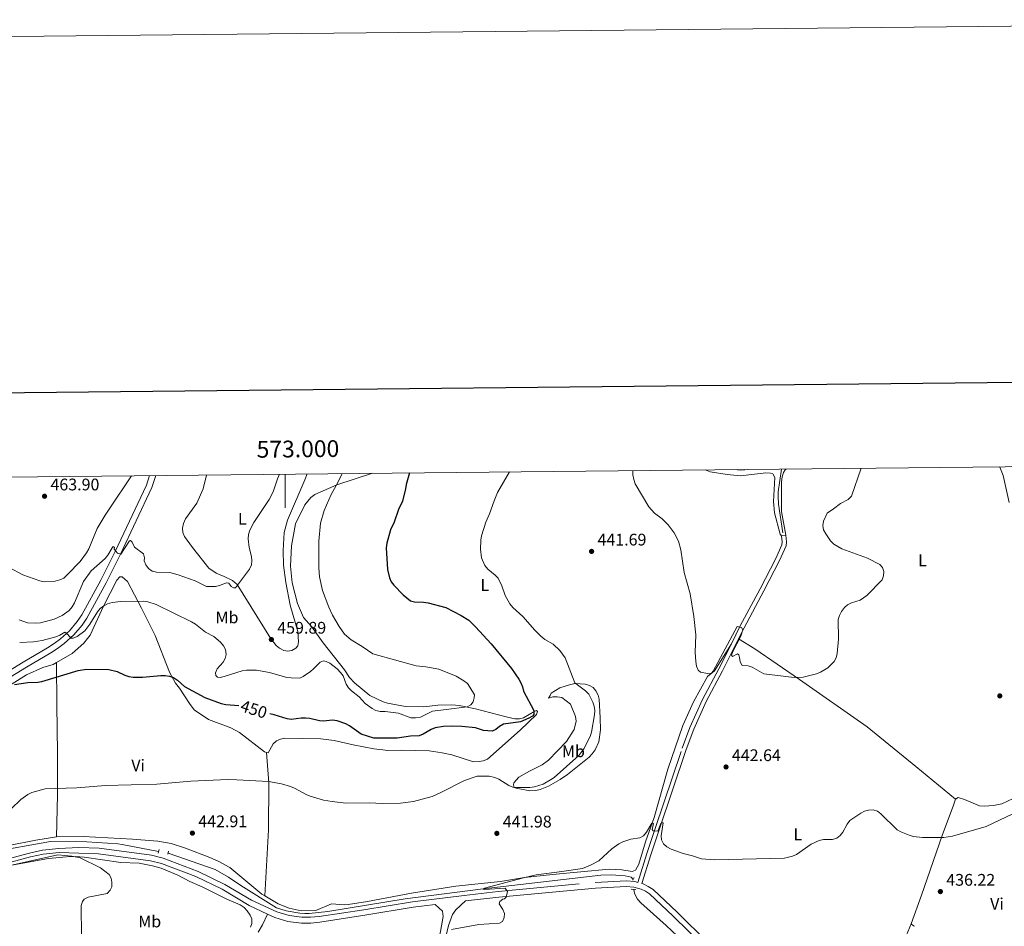
# Model space of a CAD drawing. Units: metres. Extents: x 569342 to 573828, y 710085 to 713101.
# Drawn here: x 572842 to 573428, y 712561 to 713101 of the extents above; entities that cross this region are included whole.
import ezdxf
from ezdxf.enums import TextEntityAlignment as Align

# ---------------------------------------------------------------- set-up
doc = ezdxf.new("R2010")
doc.units = ezdxf.units.M
doc.header["$MEASUREMENT"] = 0
doc.linetypes.add('DGN Style 2', pattern=[48.46892, 29.081352, -19.387568])
doc.linetypes.add('DGN Style 3', pattern=[67.856488, 48.46892, -19.387568])
for name, color, linetype, lineweight in [('Carátula', 7, 'Continuous', 0), ('Elementos auxiliares', 7, 'Continuous', 0), ('Entidades rústicas y varios', 7, 'Continuous', 0), ('Hidrografía', 7, 'Continuous', 0), ('Relieve y altimetría', 7, 'Continuous', 0), ('Textos de rotulación', 7, 'Continuous', 0), ('Viales y ferrocarril', 7, 'Continuous', 0)]:
    doc.layers.add(name, color=color, linetype=linetype, lineweight=lineweight)
doc.styles.add('Style-arial', font='arial.shx', dxfattribs={"bigfont": 'arialbig.shx'})
doc.styles.add('Style-Arial Narrow', font='txt')
doc.styles.add('Style-ariali', font='ariali.shx', dxfattribs={"bigfont": 'arialibig.shx'})
doc.styles.add('Style-FANCY', font='FANCY.shx')

# ---------------------------------------------------------------- blocks, each defined once
blk = doc.blocks.new('5PATER_1')
at = {"layer": 'Relieve y altimetría', "linetype": 'Continuous', "lineweight": 0}
h = blk.add_hatch(color=250, dxfattribs=at)
edge = h.paths.add_edge_path()
edge.add_ellipse((0, 0), major_axis=(-1.095731442945028, -1.110710700472634), ratio=0.9994222409660315, start_angle=0, end_angle=360)

msp = doc.modelspace()

# ---------------------------------------------------------------- linework, layer by layer
at = {"layer": 'Carátula', "color": 7, "linetype": 'Continuous', "lineweight": 0}
msp.add_line((573000, 712830.04), (573000, 712810.04), dxfattribs=at)
at = {"layer": 'Carátula', "color": 7, "linetype": 'Continuous', "lineweight": 30, "flags": 128}
msp.add_lwpolyline([(570150.0020000001, 712850.5900000001), (570177.0349999999, 710435.7479999999), (573731.8019999999, 710475.5430000001), (573704.801, 712887.3829999999), (570150.0020000001, 712850.5900000001)], dxfattribs=at)
at = {"layer": 'Carátula', "color": 7, "linetype": 'Continuous', "lineweight": 0}
msp.add_3dface([(569373.1259999999, 710084.912), (573827.8829999999, 710131.017), (573797.146, 713100.868), (569342.389, 713054.763)], dxfattribs=at)
at = {"layer": 'Elementos auxiliares', "color": 250, "linetype": 'Continuous', "lineweight": 0}
msp.add_3dface([(570243.29, 710487.99), (570219.97, 712801.25), (573640.1599999999, 712836.6699999999), (573664.6399999999, 710523.3999999999)], dxfattribs=at)
at = {"layer": 'Entidades rústicas y varios', "color": 92, "linetype": 'Continuous', "lineweight": 0, "elevation": 440.259, "flags": 128}
msp.add_lwpolyline([(573298.206, 712793.713), (573295.682, 712793.426)], dxfattribs=at)
at = {"layer": 'Entidades rústicas y varios', "color": 92, "linetype": 'Continuous', "lineweight": 0, "extrusion": (-0.02028049044798805, -0.06515754336214209, 0.9976688810673607), "elevation": -57621.74758208053, "flags": 128}
msp.add_lwpolyline([(335700.3748287598, 848814.7751759198), (335702.0476896532, 848813.9985141973), (335702.7082959414, 848813.8812822392)], dxfattribs=at)
at = {"layer": 'Entidades rústicas y varios', "color": 92, "linetype": 'Continuous', "lineweight": 0}
for points in [[(573013.206, 712830.1769999999, 459.322), (573011.7010000001, 712826.771, 459.312), (573001.3940000001, 712802.6570000001, 459.953), (572999.5660000001, 712795.3929999999, 460.06), (572998.895, 712784.548, 460.22), (572999.105, 712775.9299999999, 460.22), (573000.493, 712765.6030000001, 460.274), (573003.162, 712752.098, 459.739), (573007.6229999999, 712736.365, 459.365), (573008.1070000001, 712730.227, 459.365), (573007.6329999999, 712727.7420000001, 459.365), (573006.463, 712726.3770000001, 459.365), (573004.0889999999, 712725.0490000001, 459.365), (573001.6270000001, 712724.588, 459.365), (572999.2110000001, 712724.997, 459.419), (572996.7720000001, 712726.341, 459.472), (572994.7250000001, 712728.0290000001, 459.579), (572991.2790000001, 712732.29, 459.953), (572971.5800000001, 712764.3630000001, 460.969), (572968.717, 712766.632, 461.022), (572963.7749999999, 712769.186, 461.183), (572959.05, 712771.0760000001, 461.503), (572954.632, 712774.0430000001, 461.664), (572944.973, 712786.3740000001, 463.909), (572940.067, 712792.939, 464.016), (572939.0730000001, 712795.321, 464.016), (572939.01, 712797.926, 464.016), (572939.611, 712800.682, 464.016), (572940.7479999999, 712803.3829999999, 464.016), (572947.473, 712812.7050000001, 463.856), (572951.341, 712821.288, 463.802), (572953.2949999999, 712829.557, 463.63)], [(572989.0519999999, 712664.304, 447.39), (572990.0020000001, 712664.078, 447.39), (572992.878, 712669.4950000001, 447.764), (572994.906, 712671.283, 447.978), (572997.2220000001, 712672.2749999999, 448.085), (572999.882, 712672.808, 448.406), (573021.415, 712672.4639999999, 449.421), (573029.26, 712671.452, 449.368), (573040.487, 712668.852, 449.208), (573052.9110000001, 712666.4809999999, 449.208), (573058.209, 712665.7409999999, 449.047), (573061.023, 712665.476, 448.994), (573069.6429999999, 712665.619, 448.62), (573085.8940000001, 712665.28, 448.138), (573093.6089999999, 712664.132, 448.032), (573099.253, 712662.932, 447.978), (573112.324, 712658.706, 447.711), (573115.598, 712658.7860000001, 447.711), (573118.06, 712659.247, 447.711), (573120.5090000001, 712660.2420000001, 447.711), (573139.9380000001, 712677.628, 449.689), (573149.673, 712686.8219999999, 450.811), (573150.362, 712688.7110000001, 450.972), (573149.6780000001, 712689.3630000001, 451.079), (573148.686, 712688.9369999999, 451.186), (573142.1000000001, 712684.8999999999, 451.613), (573139.6410000001, 712684.3049999999, 451.881), (573136.834, 712684.3030000001, 451.934), (573131.791, 712685.517, 451.934), (573113.494, 712690.2180000001, 454.928), (573103.7520000001, 712692.253, 456.959), (573099.3970000001, 712692.682, 457.387), (573090.913, 712692.4750000001, 457.28), (573082.5830000001, 712691.4029999999, 457.28), (573071.815, 712691.675, 458.029), (573060.94, 712693.548, 458.135), (573058.379, 712694.422, 458.135), (573050.5349999999, 712698.1070000001, 458.082), (573041.3219999999, 712705.837, 457.815), (573038.4380000001, 712708.9750000001, 457.761), (573035.3200000001, 712713.5120000001, 457.547), (573022.76, 712729.649, 457.601), (573015.774, 712739.3049999999, 458.189), (573011.0959999999, 712744.7390000001, 458.67), (573007.486, 712752.939, 458.563), (573004.1769999999, 712765.2919999999, 458.67), (573003.2660000001, 712775.229, 458.777), (573003.9070000001, 712787.344, 458.51), (573006.2609999999, 712800.436, 458.029), (573011.7320000001, 712811.7990000001, 457.654), (573015.304, 712816.0970000001, 457.547), (573017.6669999999, 712817.8929999999, 457.387), (573030.892, 712823.764, 455.462), (573052.1200000001, 712830.5800000001, 452.984)], [(573295.682, 712793.426, 440.259), (573294.923, 712794.4099999999, 440.259), (573291.406, 712807.0249999999, 440.259), (573290.841, 712813.7620000001, 439.938), (573291.7620000001, 712828.0889999999, 439.885), (573290.507, 712830.1980000001, 439.885), (573289.0889999999, 712830.7650000001, 439.885), (573286.3459999999, 712830.899, 439.938), (573271.2150000001, 712829.1259999999, 439.938), (573263.378, 712829.804, 439.992), (573253.2450000001, 712831.4280000001, 440.259), (573250.1710000001, 712832.631, 440.356)], [(573298.6780000001, 712833.1340000001, 439.841), (573297.872, 712832.716, 439.837), (573296.7749999999, 712831.085, 439.837), (573295.9720000001, 712828.392, 439.73), (573295.574, 712825.5079999999, 439.677), (573295.7350000001, 712807.9310000001, 439.623), (573298.206, 712793.713, 440.259)], [(572810.594, 712828.0789999999, 461.395), (572815.392, 712818.5700000001, 462.45), (572818.5430000001, 712811.034, 462.503), (572820.354, 712801.5360000001, 462.771), (572822.807, 712793.1540000001, 461.915), (572824.4140000001, 712789.351, 461.915), (572827.0730000001, 712784.976, 461.968), (572833.6710000001, 712776.517, 462.129), (572835.673, 712774.44, 462.182), (572843.953, 712770.071, 462.824), (572854.0689999999, 712766.575, 463.413), (572856.5249999999, 712766.0220000001, 463.573), (572863.094, 712766.3289999999, 464.215), (572865.9310000001, 712767.1000000001, 464.269), (572868.3759999999, 712768.1529999999, 464.269), (572870.5220000001, 712770.22, 464.215), (572877.95, 712778.088, 463.894), (572881.838, 712783.1300000001, 463.841), (572883.247, 712785.6370000001, 463.787), (572888.1680000001, 712797.656, 464.108), (572892.8530000001, 712805.658, 464.803), (572895.2409999999, 712809.125, 464.857), (572908.639, 712829.094, 466.527)], [(572863.979, 712717.871, 452.916), (572873.2509999999, 712723.2609999999, 453.698), (572880.1880000001, 712729.3800000001, 454.34), (572882.4610000001, 712732.1089999999, 454.34), (572883.8800000001, 712734.216, 454.34), (572891.8130000001, 712751.521, 456.371), (572899.926, 712766.96, 458.724), (572901.6840000001, 712768.8740000001, 458.724), (572902.953, 712768.905, 458.724), (572906.163, 712766.1089999999, 458.724), (572914.5719999999, 712750.2050000001, 455.676), (572922.6540000001, 712734.0249999999, 453.966), (572931.2790000001, 712712.0430000001, 451.56), (572934.713, 712705.5090000001, 450.972), (572937.1270000001, 712702.493, 450.811), (572943.0970000001, 712693.4140000001, 450.33), (572945.8600000001, 712689.7390000001, 450.063), (572954.4909999999, 712683.933, 448.94), (572967.6499999999, 712678.8400000001, 448.406), (572972.7949999999, 712676.158, 448.352), (572987.716, 712664.6229999999, 447.39), (572989.0519999999, 712664.304, 447.39)], [(573399.311, 712636.396, 444.251), (573375.587, 712655.8289999999, 445.908), (573346.598, 712679.587, 444.465), (573306.338, 712707.8160000001, 442.326), (573279.7579999999, 712726.0179999999, 441.525), (573270.128, 712731.9550000001, 441.17)], [(572987.9539999999, 712578.7820000001, 443.507), (572995.892, 712574.0860000001, 443.376), (573002.439, 712571.5050000001, 443.216), (573009.699, 712569.811, 443.162), (573018.317, 712570.021, 443.162), (573027.642, 712574.125, 442.895), (573035.145, 712573.439, 442.895), (573037.6769999999, 712573.7679999999, 442.895), (573049.199, 712575.52, 442.895), (573075.3470000001, 712580.503, 442.36), (573101.7849999999, 712584.557, 441.933), (573128.385, 712587.4780000001, 441.933), (573142.5660000001, 712589.8289999999, 441.879), (573159.368, 712591.5760000001, 440.917), (573193.1140000001, 712594.7390000001, 440.757), (573200.479, 712594.25, 440.65), (573206.716, 712593.3999999999, 440.489), (573208.7039999999, 712594.1170000001, 440.436), (573210.6200000001, 712597.773, 440.436), (573214.6429999999, 712610.973, 440.81), (573219.8360000001, 712625.538, 441.131), (573228.023, 712654.3470000001, 442.253), (573236.9510000001, 712680.233, 442.735), (573243.2239999999, 712694.3559999999, 442.36), (573251.612, 712709.467, 441.665), (573255.6710000001, 712712.9750000001, 441.398), (573265.825, 712729.037, 441.307)], [(572863.9720000001, 712613.916, 446.263), (572851.5260000001, 712612.006, 446.263), (572835.6240000001, 712608.811, 446.049), (572819.4040000001, 712606.095, 445.942), (572813.5900000001, 712606.297, 445.942), (572811.288, 712607.4469999999, 445.995), (572810.2050000001, 712609.024, 446.049), (572809.362, 712611.73, 446.156), (572808.7069999999, 712631.425, 446.744), (572809.7390000001, 712657.284, 448.296), (572809.5449999999, 712678.703, 449.419), (572810.0419999999, 712681.429, 449.526), (572810.9269999999, 712683.807, 449.687), (572812.28, 712686.169, 449.794), (572819.1329999999, 712692.756, 450.757), (572830.584, 712700.723, 450.543), (572846.112, 712710.4880000001, 451.613), (572855.767, 712714.9040000001, 452.201), (572861.8489999999, 712716.6329999999, 452.736), (572863.979, 712717.871, 452.916)], [(572863.9720000001, 712613.916, 446.263), (572864.433, 712638.8600000001, 445.354), (572864.4180000001, 712664.1270000001, 446.691), (572864.128, 712692.462, 449.684), (572863.979, 712717.871, 452.916)], [(573156.841, 712696.703, 450.77), (573159.4310000001, 712697.368, 451.037), (573162.037, 712697.432, 451.091), (573164.787, 712697.031, 451.091), (573169.967, 712692.946, 451.037), (573172.9539999999, 712685.5989999999, 450.984), (573173.284, 712683, 450.984), (573172.273, 712677.895, 451.198), (573167.635, 712670.6969999999, 451.198), (573156.81, 712659.604, 450.93), (573153.132, 712656.9070000001, 450.716), (573145.673, 712653.0490000001, 449.54), (573139.274, 712649.551, 447.883), (573136.284, 712646.0689999999, 446.707), (573135.9750000001, 712645.058, 446.226), (573136.483, 712643.3999999999, 445.37), (573137.632, 712642.8929999999, 445.21), (573145.6910000001, 712641.352, 444.568), (573149.362, 712641.575, 444.408), (573151.8870000001, 712642.1710000001, 444.355), (573156.854, 712644.0970000001, 444.408), (573163.909, 712648.0789999999, 444.515), (573168.2450000001, 712651.193, 444.568), (573181.0959999999, 712661.466, 444.034), (573182.987, 712663.3840000001, 443.98), (573184.7339999999, 712665.7660000001, 443.98), (573186.8899999999, 712670.565, 443.98), (573187.7860000001, 712677.672, 443.98), (573187.7420000001, 712684.9569999999, 443.98), (573187.071, 712696.037, 444.194), (573186.409, 712698.494, 444.194), (573185.146, 712700.9369999999, 444.248), (573183.4920000001, 712702.9680000001, 444.248), (573181.324, 712704.185, 444.301), (573178.8319999999, 712704.9269999999, 444.355), (573172.8049999999, 712705.381, 445.157), (573170.078, 712704.8470000001, 445.477), (573163.578, 712702.75, 448.685), (573158.442, 712699.55, 449.968), (573157.807, 712698.1969999999, 450.075), (573156.841, 712696.703, 450.77)], [(572989.0519999999, 712664.304, 447.39), (572990.297, 712646.087, 445.679), (572990.112, 712618.074, 443.22), (572987.9539999999, 712578.7820000001, 443.507)], [(573482.3999999999, 712659.7609999999, 442.084), (573481.4750000001, 712659.5249999999, 442.084), (573470.9680000001, 712658.567, 442.191), (573456.04, 712653.756, 442.184), (573451.608, 712651.8430000001, 442.13), (573448.575, 712650.098, 442.13), (573444.31, 712646.852, 442.13), (573437.7209999999, 712640.2069999999, 442.558), (573433.523, 712636.896, 442.665), (573426.783, 712633.7239999999, 442.665), (573421.9950000001, 712632.6710000001, 442.665), (573416.257, 712632.264, 442.772), (573413.51, 712632.531, 442.985), (573404.73, 712636.1939999999, 443.948), (573400.8230000001, 712637.436, 444.375), (573399.311, 712636.396, 444.215)], [(573399.311, 712636.396, 444.215), (573397.9909999999, 712632.9550000001, 443.948), (573391.415, 712614.8130000001, 441.168), (573378.98, 712579.283, 437.212), (573372.845, 712562.2220000001, 436.356)], [(572863.9720000001, 712613.916, 446.263), (572879.743, 712614.1000000001, 445.461), (572909.125, 712612.544, 444.713), (572924.2579999999, 712611.51, 444.445), (572932.25, 712609.967, 444.125), (572940.6740000001, 712607.1640000001, 444.071), (572955.2450000001, 712601.7039999999, 444.125), (572960.1769999999, 712599.5519999999, 444.071), (572967.158, 712595.6440000001, 443.911), (572986.125, 712579.8640000001, 443.537), (572987.9539999999, 712578.7820000001, 443.507)], [(572831.0249999999, 712595.7960000001, 446.135), (572864.8019999999, 712603.1710000001, 446.509), (572873.0390000001, 712602.5689999999, 446.884), (572878.0120000001, 712601.487, 446.937), (572890.19, 712595.5009999999, 449.075), (572895.368, 712591.483, 450.626), (572896.5560000001, 712589.3729999999, 450.947), (572896.95, 712586.909, 451), (572896.8800000001, 712584.301, 451.054), (572895.9280000001, 712582.2050000001, 451.107), (572894.037, 712580.288, 451.107), (572882.729, 712578.006, 450.947), (572880.3500000001, 712576.879, 450.84), (572879.4469999999, 712575.52, 450.786), (572878.5050000001, 712573.024, 450.786), (572878.7479999999, 712554.848, 451.588)], [(572984.104, 712557.217, 444.424), (572986.537, 712561.622, 443.997), (572989.574, 712567.943, 444.364)]]:
    msp.add_polyline3d(points, dxfattribs=at)
at = {"layer": 'Hidrografía', "color": 142, "linetype": 'DGN Style 3', "lineweight": 25, "extrusion": (0.03055106615728797, 0.005248146547680502, 0.9995194291830787), "elevation": 21693.43218445513, "flags": 128}
msp.add_lwpolyline([(605486.2311885972, -685335.3303495524), (605485.6795199858, -685337.1368851163), (605485.5446885382, -685339.5886119525)], dxfattribs=at)
at = {"layer": 'Hidrografía', "color": 5, "linetype": 'Continuous', "lineweight": 0, "ltscale": 0.5}
for points in [[(573296.5079999999, 712795.092, 439.495), (573293.885, 712812.2069999999, 439.281), (573293.642, 712816.6799999999, 439.281), (573293.6410000001, 712819.487, 439.281), (573295.7150000001, 712833.1030000001, 438.33)], [(572811.381, 712603.4950000001, 445), (572824.54, 712604.7779999999, 445), (572860.2919999999, 712611.165, 444.947), (572881.953, 712611.0249999999, 444.947), (572900.433, 712609.7380000001, 444.947), (572903.047, 712609.467, 444.947), (572924.7180000001, 712605.24, 444.412)], [(572930.351, 712604.1950000001, 444.412), (572958.463, 712594.453, 444.412), (572966.2590000001, 712589.9639999999, 444.412), (572973.598, 712585.0630000001, 444.412), (572994.979, 712571.7479999999, 442.969), (573000.639, 712569.881, 442.916), (573008.895, 712568.4780000001, 442.862), (573011.7749999999, 712568.281, 442.862), (573014.3130000001, 712568.3430000001, 442.862), (573025.4480000001, 712569.483, 442.167), (573071.4539999999, 712577.0220000001, 441.205), (573118.038, 712582.9890000001, 440), (573188.027, 712591.1130000001, 439.733), (573194.2379999999, 712591.3319999999, 439.733), (573202.6059999999, 712590.8, 439.733), (573206.0360000001, 712589.9480000001, 438.931), (573207.2720000001, 712588.6240000001, 438.931)], [(573207.632, 712582.7720000001, 437.969), (573208.0279999999, 712580.2409999999, 437.969), (573209.913, 712576.9450000001, 437.969), (573211.906, 712574.7209999999, 437.969), (573227.01, 712561.119, 437.701), (573253.9550000001, 712535.8360000001, 435), (573260.612, 712531.453, 434.893), (573264.1240000001, 712530.0009999999, 434.893), (573269.6370000001, 712528.665, 434.893), (573284.273, 712526.081, 434.893), (573360.453, 712513.3, 434.893), (573384.7579999999, 712508.8800000001, 434.626), (573400.1270000001, 712506.3800000001, 434.091), (573403.9569999999, 712505.538, 434.038), (573422.092, 712499.229, 433.557)]]:
    msp.add_polyline3d(points, dxfattribs=at)
at = {"layer": 'Relieve y altimetría', "color": 30, "linetype": 'Continuous', "lineweight": 0, "flags": 128}
for points, elevation in [([(573133.6880000001, 712831.425), (573126.5660000001, 712819.0619999999), (573124.469, 712814.1030000001), (573121.804, 712806.385), (573119.6000000001, 712801.4610000001), (573117.077, 712793.389), (573116.6059999999, 712790.852), (573116.311, 712785.4720000001), (573116.916, 712780.1400000001), (573119.0090000001, 712775.5700000001), (573120.811, 712773.5360000001), (573125.2039999999, 712769.8829999999), (573126.956, 712768.031), (573129.1939999999, 712763.558), (573131.0900000001, 712757.8049999999), (573133.8090000001, 712752.777), (573135.594, 712750.723), (573141.547, 712745.2110000001), (573148.7450000001, 712737.1100000001), (573152.3840000001, 712733.467), (573154.699, 712731.5689999999), (573159.638, 712728.709), (573163.6359999999, 712725.0150000001), (573166.9240000001, 712720.5519999999), (573172.6300000001, 712705.781), (573179.0079999999, 712700.962), (573180.881, 712698.909), (573183.301, 712694.254), (573184.1370000001, 712691.8019999999), (573184.4480000001, 712689.3200000001), (573184.3600000001, 712686.6359999999), (573182.575, 712676.4439999999), (573181.6640000001, 712673.7690000001), (573177.98, 712666.4890000001), (573174.9040000001, 712662.51), (573160.237, 712649.4180000001), (573158.148, 712647.8640000001), (573153.638, 712645.446), (573148.493, 712643.78), (573145.818, 712643.425), (573138.0830000001, 712643.294), (573135.594, 712643.5279999999), (573133.2779999999, 712644.524), (573127.287, 712648.334), (573124.925, 712649.413), (573121.4820000001, 712650.2139999999), (573114.3430000001, 712650.1240000001), (573106.8629999999, 712647.5120000001), (573092.2930000001, 712640.1140000001), (573087.5519999999, 712638.0860000001), (573076.605, 712634.9920000001), (573068.801, 712634.1470000001), (573057.9909999999, 712633.943), (573050.0789999999, 712634.345), (573036.156, 712634.111), (573028.087, 712634.976), (573022.9029999999, 712635.922), (573015.0020000001, 712638.1880000001), (573012.6000000001, 712639.1599999999), (573005.5800000001, 712643.01), (573003.283, 712644), (572997.9140000001, 712645.598), (572990.155, 712646.9920000001), (572971.24, 712648.03), (572965.8899999999, 712648.1030000001), (572943.959, 712647.1939999999), (572923.6159999999, 712645.327), (572893.1640000001, 712644.577), (572876.038, 712643.2069999999), (572857.213, 712642.56), (572849.318, 712640.3759999999), (572846.926, 712639.284), (572842.767, 712636.328), (572836.943, 712630.6939999999)], 445), ([(572996.7390000001, 712830.007), (572995.4639999999, 712827.3729999999), (572993.0190000001, 712819.494), (572990.487, 712814.9990000001), (572981.443, 712801.3389999999), (572979.078, 712796.649), (572978.3289999999, 712794.1270000001), (572978.0819999999, 712791.537), (572978.571, 712786.4739999999), (572979.967, 712780.9909999999), (572980.2749999999, 712778.5090000001), (572979.949, 712776.02), (572978.8899999999, 712773.3829999999), (572970.466, 712762.264), (572969.3899999999, 712762.3019999999), (572967.977, 712763.2050000001), (572966.4439999999, 712765.1799999999), (572965.175, 712765.362), (572961.02, 712763.6840000001), (572958.5889999999, 712763.095), (572953.2690000001, 712763.131), (572946.4040000001, 712766.46), (572936.45, 712770.138), (572931.4820000001, 712771.4979999999), (572923.398, 712771.665), (572920.98, 712772.273), (572918.7339999999, 712773.844), (572917.1229999999, 712776.0519999999), (572916.149, 712778.354), (572916.375, 712780.253), (572915.807, 712782.5970000001), (572910.3800000001, 712786.5290000001), (572908.9310000001, 712789.5900000001), (572908.068, 712790.6200000001), (572907.3160000001, 712790.402), (572902.321, 712782.4880000001), (572900.307, 712782.969), (572898.257, 712785.3999999999), (572898.4680000001, 712786.368), (572897.702, 712786.906), (572897.0460000001, 712786.254), (572894.5430000001, 712781.835), (572892.8459999999, 712779.869), (572884.6329999999, 712772.3859999999), (572880.033, 712766.0349999999), (572874.6429999999, 712753.4169999999), (572873.2620000001, 712751.095), (572871.4720000001, 712748.939), (572867.227, 712745.8929999999), (572862.4369999999, 712743.7520000001), (572854.314, 712741.5789999999), (572851.673, 712741.3260000001), (572846.6499999999, 712741.486), (572841.7250000001, 712743.202)], 460), ([(573033.1340000001, 712711.967), (573034.53, 712709.8929999999), (573036.321, 712704.8759999999), (573037.7280000001, 712702.693), (573039.5109999999, 712700.9380000001), (573044.2239999999, 712697.409), (573047.7590000001, 712693.3759999999), (573051.8700000001, 712690.4110000001), (573054.131, 712689.308), (573056.6470000001, 712688.7490000001), (573059.621, 712688.717), (573067.5619999999, 712687.5789999999), (573074.854, 712684.9909999999), (573077.658, 712684.9210000001), (573080.587, 712685.2760000001), (573087.8470000001, 712688.7849999999), (573095.8770000001, 712689.9550000001), (573108.4180000001, 712691.4369999999), (573110.6259999999, 712692.6610000001), (573112.02, 712694.449), (573112.689, 712696.858), (573112.798, 712698.574), (573110.145, 712703.254), (573108.5930000001, 712705.2550000001), (573106.554, 712706.9269999999), (573101.8500000001, 712709.6470000001), (573091.6440000001, 712713.8330000001), (573083.8400000001, 712715.2280000001), (573078.1429999999, 712715.855), (573052.219, 712722.9680000001), (573045.8800000001, 712727.4839999999), (573039.351, 712731.358), (573035.4169999999, 712734.7620000001), (573032.3319999999, 712739.23), (573028.2409999999, 712746.0290000001), (573026.0390000001, 712750.888), (573022.4169999999, 712760.6939999999), (573020.547, 712768.9369999999), (573020.155, 712774.3559999999), (573020.0819999999, 712785.1329999999), (573020.121, 712790.2139999999), (573021.1780000001, 712800.814), (573023.2609999999, 712808.5090000001), (573027.4750000001, 712817.967), (573031.5179999999, 712825.156), (573034.111, 712830.3940000001)], 455), ([(573207.0560000001, 712832.185), (573207.219, 712829.6059999999), (573207.6510000001, 712826.9720000001), (573208.4890000001, 712824.375), (573216.5889999999, 712810.6359999999), (573220.118, 712806.7509999999), (573224.5490000001, 712803.56), (573228.2150000001, 712799.956), (573231.6969999999, 712795.081), (573234.327, 712790.1100000001), (573235.7960000001, 712785.034), (573237.7649999999, 712771.416), (573241.2150000001, 712758.727), (573243.3910000001, 712745.243), (573244.6640000001, 712734.318), (573244.301, 712723.827), (573244.635, 712718.3700000001), (573244.963, 712715.675), (573245.942, 712713.3130000001), (573247.388, 712712.1810000001), (573251.5900000001, 712711.281), (573253.9369999999, 712711.591), (573254.9610000001, 712712.629), (573269.283, 712739.2150000001), (573271.844, 712738.719), (573272.6910000001, 712737.368), (573271.4340000001, 712733.5079999999), (573266.6980000001, 712724.5020000001), (573265.889, 712722.1510000001), (573266.4850000001, 712721.4369999999), (573269.473, 712723.0390000001), (573270.1529999999, 712722.443), (573270.71, 712720.827), (573271.024, 712718.2779999999), (573272.1440000001, 712716.122), (573275.7790000001, 712715.9070000001), (573278.1429999999, 712715.087), (573285.146, 712711.047), (573303.1669999999, 712708.906), (573308.4839999999, 712709.091), (573316.459, 712711.173), (573318.851, 712712.065), (573323.298, 712714.743), (573326.9380000001, 712718.5079999999), (573328.165, 712720.685), (573328.861, 712723.1810000001), (573329.5700000001, 712731.692), (573329.381, 712743.5689999999), (573330.1129999999, 712745.9569999999), (573331.3459999999, 712748.288), (573333.0989999999, 712750.5889999999), (573335.041, 712752.1980000001), (573337.247, 712753.3740000001), (573342.4199999999, 712754.966), (573346.5390000001, 712757.8090000001), (573355.538, 712767.21), (573356.467, 712769.578), (573356.503, 712772.048), (573355.744, 712774.4210000001), (573354.148, 712776.327), (573346.8090000001, 712780.068), (573331.587, 712785.649), (573326.7960000001, 712788.3670000001), (573324.7520000001, 712790.3), (573321.99, 712794.469), (573320.72, 712796.9850000001), (573320.2039999999, 712799.432), (573320.6159999999, 712802.0079999999), (573322.8970000001, 712806.8189999999), (573326.6810000001, 712809.338), (573330.7660000001, 712812.6470000001), (573335.3759999999, 712815.0109999999), (573337.264, 712816.9439999999), (573343.04, 712833.5930000001)], 440), ([(573425.537, 712834.4469999999), (573425.5970000001, 712834.338), (573427.604, 712829.2890000001), (573431.1769999999, 712813.19)], 440), ([(572841.9809999999, 712729.72), (572850.1699999999, 712730.165), (572855.3260000001, 712730.9040000001), (572863.459, 712733.0619999999), (572865.882, 712734.067), (572868.841, 712735.925), (572870.6089999999, 712734.497), (572872.429, 712732.3400000001), (572873.8489999999, 712732.4439999999), (572876.182, 712733.3400000001), (572880.6880000001, 712736.6440000001), (572883.703, 712740.6540000001), (572888.3500000001, 712748.068), (572890.0009999999, 712749.942), (572892.1030000001, 712751.628), (572894.381, 712752.78), (572897.112, 712753.611), (572902.1499999999, 712754.1980000001), (572915.6140000001, 712754.426), (572918.2379999999, 712754.04), (572923.3570000001, 712752.3630000001), (572944.3940000001, 712742.092), (572946.5989999999, 712740.797), (572952.6969999999, 712736.004), (572957.5560000001, 712733.271), (572961.628, 712730.034), (572963.3859999999, 712727.8), (572964.53, 712725.5830000001), (572964.966, 712722.655), (572964.4010000001, 712720.2609999999), (572963.2220000001, 712718.0549999999), (572959.577, 712714.006), (572958.544, 712711.7479999999), (572958.8049999999, 712710.213), (572959.842, 712709.186), (572961.415, 712709.0120000001), (572963.8559999999, 712709.551), (572974.5120000001, 712712.835), (572976.9720000001, 712713.2930000001), (572980.287, 712713.3800000001), (572983.0789999999, 712713.317), (572990.7779999999, 712711.9340000001), (573001.1259999999, 712709.007), (573003.5989999999, 712708.6470000001), (573008.8670000001, 712708.5430000001), (573010.885, 712709.4240000001), (573015.101, 712712.469), (573017.041, 712714.047), (573020.8400000001, 712717.9839999999), (573022.8589999999, 712718.807), (573024.435, 712718.4880000001), (573026.7069999999, 712717.446), (573031.087, 712714.166), (573033.1340000001, 712711.967)], 455), ([(573437.233, 712629.5530000001), (573417.514, 712620.0889999999), (573397.4180000001, 712614.4040000001), (573392.419, 712613.662), (573379.5460000001, 712613.548), (573374.0079999999, 712614.267), (573371.625, 712615.0249999999), (573366.6910000001, 712616.875), (573364.5590000001, 712618.186), (573354.7890000001, 712627.696), (573352.8, 712629.2050000001), (573350.3430000001, 712630.027), (573347.4809999999, 712629.8970000001), (573345.061, 712629.2660000001), (573342.8030000001, 712628.033), (573336.2590000001, 712623.6570000001), (573334.726, 712621.5660000001), (573332.0959999999, 712616.7380000001), (573330.5689999999, 712614.7309999999), (573328.615, 712613.175)], 440), ([(573328.615, 712613.175), (573326.0260000001, 712612.487), (573320.6270000001, 712612.317), (573317.993, 712611.8559999999), (573313.4169999999, 712609.5789999999), (573304.658, 712603.504), (573302.3, 712602.3800000001), (573297.3729999999, 712601.3), (573255.8060000001, 712600.219), (573247.98, 712600.932), (573242.625, 712602.7690000001), (573237.02, 712604.1059999999), (573229.8659999999, 712606.7209999999), (573227.325, 712607.942), (573225.3700000001, 712609.79), (573224.1869999999, 712612.206), (573223.9610000001, 712614.6699999999), (573225.111, 712622.2760000001), (573224.3230000001, 712622.4340000001), (573223.811, 712621.8999999999), (573221.96, 712617.3300000001), (573219.2720000001, 712617.55), (573218.5970000001, 712618.422), (573219.3360000001, 712622.03), (573218.432, 712622.1370000001), (573215.3189999999, 712616.7860000001), (573213.533, 712614.6570000001), (573211.3800000001, 712613.4210000001), (573205.967, 712612.5249999999), (573201.199, 712610.929), (573198.7620000001, 712609.7609999999), (573194.6200000001, 712606.8859999999), (573186.797, 712599.764), (573181.885, 712597.094), (573177.1499999999, 712595.1170000001), (573164.9299999999, 712593.24), (573149.5279999999, 712591.3400000001), (573141.9450000001, 712589.483), (573118.7590000001, 712583.4750000001), (573118.038, 712582.9890000001), (573118.5249999999, 712582.689), (573131.102, 712583.3759999999), (573132.425, 712581.419), (573131.7820000001, 712578.1170000001), (573130.77, 712576.9780000001), (573129.787, 712576.7550000001), (573127.898, 712575.408), (573127.577, 712574.065), (573129.7660000001, 712570.7409999999), (573130.6640000001, 712568.4029999999), (573130.5050000001, 712565.9340000001), (573129.5830000001, 712563.619), (573127.669, 712562.592), (573115.4920000001, 712561.754), (573099.2220000001, 712558.807)], 440), ([(572829.4650000001, 712595.6680000001), (572859.1129999999, 712600.986), (572869.868, 712602.0419999999), (572875.243, 712602.2309999999), (572880.3400000001, 712601.8530000001), (572902.1710000001, 712598.6699999999), (572913.1089999999, 712598.237), (572921.1599999999, 712596.79), (572926.1869999999, 712595.4029999999), (572936.095, 712591.0549999999), (572943.2579999999, 712587.405), (572950.7, 712584.2380000001), (572965.381, 712576.875), (572973.219, 712573.416)], 445), ([(572973.219, 712573.416), (572975.5889999999, 712571.837), (572977.4580000001, 712569.909), (572979.246, 712567.3940000001), (572980.1799999999, 712565.074), (572980.2409999999, 712562.4410000001), (572979.3840000001, 712560.129)], 445)]:
    msp.add_lwpolyline(points, dxfattribs=dict(at, elevation=elevation))
at = {"layer": 'Relieve y altimetría', "color": 30, "linetype": 'Continuous', "lineweight": 30, "elevation": 450, "flags": 128}
for points in [[(573074.0349999999, 712830.807), (573072.1410000001, 712823.879), (573071.8160000001, 712821.3740000001), (573069.939, 712813.952), (573067.5989999999, 712808.9990000001), (573065.0560000001, 712801.551), (573062.781, 712797.0020000001), (573060.665, 712788.9439999999), (573060.256, 712786.216), (573061.105, 712773.338), (573062.1980000001, 712768.277), (573063.125, 712765.9550000001), (573064.8, 712763.9029999999), (573070.3600000001, 712758.1089999999), (573074.7110000001, 712754.5930000001), (573077.121, 712753.922), (573082.4210000001, 712753.869), (573085.202, 712753.375), (573095.7390000001, 712750.584), (573104.9269999999, 712745.953), (573109.3640000001, 712743.0150000001), (573113.513, 712739.1880000001), (573122.6780000001, 712729.037), (573134.868, 712714.3389999999), (573139.267, 712707.943), (573140.4439999999, 712705.737), (573141.483, 712703.3119999999), (573142.0279999999, 712700.854), (573148.1059999999, 712689.3319999999), (573148.185, 712686.922), (573147.334, 712685.9169999999), (573145.1799999999, 712684.645), (573140.257, 712682.604), (573130.0279999999, 712681.0419999999), (573127.6610000001, 712679.7239999999), (573125.537, 712678.0279999999), (573123.2620000001, 712676.9820000001), (573118.2350000001, 712677.335), (573113.493, 712678.8530000001), (573105.358, 712679.8030000001), (573099.7690000001, 712679.879), (573094.4720000001, 712679.804), (573089.351, 712678.926), (573086.9569999999, 712677.9510000001), (573082.3389999999, 712675.077), (573079.868, 712674.193), (573074.6669999999, 712673.8800000001), (573066.7039999999, 712672.77), (573052.923, 712672.8019999999), (573045.294, 712675.0989999999), (573038.362, 712680.1370000001), (573036.193, 712681.381), (573031.1030000001, 712683.058), (573028.247, 712683.415), (573022.9280000001, 712682.956), (573020.433, 712683.118), (573014.825, 712684.494), (573012.1170000001, 712684.763), (573009.6170000001, 712684.744), (573003.719, 712683.942), (573001.226, 712684.2080000001), (572993.5349999999, 712686.621), (572990.9950000001, 712687.199)], [(572838.8160000001, 712704.679), (572846.756, 712705.871), (572852.814, 712706.1410000001), (572855.27, 712706.604), (572876.8389999999, 712713.1359999999), (572881.852, 712713.842), (572895.0260000001, 712713.7420000001), (572899.963, 712712.469), (572904.538, 712710.317), (572906.923, 712709.565), (572909.652, 712709.2220000001), (572915.173, 712709.064), (572926.1129999999, 712710.085), (572928.6410000001, 712710.1329999999), (572931.2350000001, 712709.7749999999), (572933.574, 712708.902), (572936.034, 712707.369), (572940.1329999999, 712703.6300000001), (572952.176, 712696.9439999999), (572961.962, 712693.442), (572964.842, 712692.794), (572972.4310000001, 712692.1570000001)]]:
    msp.add_lwpolyline(points, dxfattribs=at)
at = {"layer": 'Viales y ferrocarril', "color": 1, "linetype": 'DGN Style 2', "lineweight": 0, "flags": 128}
for points, elevation in [([(572924.5079999999, 712604.237), (572924.987, 712606.521)], 445.712), ([(573207.0549999999, 712588.216), (573207.8859999999, 712589.774)], 439.537), ([(573206.2209999999, 712582.882), (573208.8330000001, 712582.6780000001)], 439.538)]:
    msp.add_lwpolyline(points, dxfattribs=dict(at, elevation=elevation))
at = {"layer": 'Viales y ferrocarril', "color": 1, "linetype": 'DGN Style 2', "lineweight": 0, "extrusion": (-0.006567109315472871, -0.0281935473212736, 0.9995809106644052), "elevation": -23408.27344118651, "flags": 128}
msp.add_lwpolyline([(396334.0304926771, 823665.2599437127), (396334.0304926769, 823667.1253393814)], dxfattribs=at)
at = {"layer": 'Viales y ferrocarril', "color": 250, "linetype": 'DGN Style 3', "lineweight": 0}
for points in [[(572821.797, 712704.4820000001, 452.733), (572844.1499999999, 712718.092, 454.338), (572858.631, 712726.6229999999, 455.14), (572862.466, 712729.166, 455.729), (572866.352, 712731.95, 456.036), (572871.6769999999, 712736.7479999999, 456.57), (572876.315, 712742.213, 457.184), (572878.983, 712746.179, 457.633), (572890.3530000001, 712767.0120000001, 459.471), (572898.896, 712783.9979999999, 461.128), (572917.5179999999, 712823.4890000001, 464.871), (572919.321, 712829.2050000001, 465.329)], [(573265.825, 712729.037, 441.307), (573271.125, 712739.619, 440.953), (573282.8859999999, 712761.6969999999, 440.847), (573292.2050000001, 712779.7720000001, 440.152), (573295.8800000001, 712788.0160000001, 440.259), (573296.1070000001, 712789.693, 440.259), (573295.682, 712793.426, 440.259)], [(572820.287, 712596.831, 446.798), (572847.9240000001, 712604.317, 445.901), (572855.591, 712606.0390000001, 445.901), (572865.263, 712607.06, 445.848), (572877.271, 712607.683, 445.848), (572889.2849999999, 712607.206, 445.848), (572920.5090000001, 712602.993, 446.222), (572927.504, 712601.2250000001, 446.062), (572948.217, 712593.375, 445.688), (572964.1799999999, 712585.676, 445.26), (572980.118, 712576.2390000001, 444.672), (572995.06, 712569.317, 444.244), (573002.4450000001, 712567.135, 443.909), (573010.0760000001, 712566.102, 443.603), (573015.212, 712566.064, 443.418), (573020.325, 712566.55, 443.251), (573046.967, 712570.5830000001, 442.801), (573075.862, 712575.2990000001, 441.945), (573106.6529999999, 712579.058, 441.571), (573126.9180000001, 712581.3570000001, 440.93), (573184.604, 712586.842, 439.967), (573203.2660000001, 712587.7520000001, 439.589), (573208.3600000001, 712587.3530000001, 439.514), (573210.0789999999, 712586.861, 439.457), (573215.4070000001, 712604.1030000001, 439.991), (573220.325, 712618.9950000001, 440.953), (573236.5390000001, 712666.783, 442.611), (573241.1170000001, 712679.128, 442.504), (573248.531, 712695.8189999999, 442.397), (573258.314, 712714.0390000001, 441.809), (573265.825, 712729.037, 441.307)], [(573212.521, 712586.1610000001, 439.459), (573213.2720000001, 712585.946, 439.35), (573216.348, 712584.4750000001, 439.195), (573219.199, 712582.605, 439.005), (573233.4299999999, 712569.183, 438.524), (573252.0050000001, 712550.8870000001, 438.043), (573256.4510000001, 712547.1170000001, 438.022), (573263.798, 712542.3870000001, 437.939), (573269.0689999999, 712539.899, 437.85), (573274.5719999999, 712537.976, 437.735), (573277.3910000001, 712537.2339999999, 437.669), (573296.054, 712533.946, 437.294), (573329.5930000001, 712529.149, 436.867), (573357.99, 712525.4410000001, 436.341), (573359.953, 712532.6410000001, 436.074), (573362.0109999999, 712538.7069999999, 436.074), (573367.8130000001, 712550.213, 436.181), (573372.845, 712562.2220000001, 436.348)], [(573060.28, 712480.1969999999, 444.366), (573068.8, 712487.7520000001, 443.752), (573072.997, 712491.0630000001, 443.538), (573077.8130000001, 712496.3940000001, 443.11), (573079.337, 712499.7069999999, 443.003), (573086.2579999999, 712531.092, 441.881), (573092.631, 712557.584, 441.132), (573094.0830000001, 712566.577, 441.239), (573093.807, 712569.645, 441.293), (573089.4850000001, 712573.629, 441.785)], [(573097.1840000001, 712494.26, 441.881), (573094.9539999999, 712494.426, 441.977), (573088.2069999999, 712499.743, 442.298), (573085.463, 712502.6170000001, 442.672), (573084.6240000001, 712504.1340000001, 442.672), (573085.098, 712509.3589999999, 442.726), (573091.288, 712535.112, 441.763), (573097.2930000001, 712561.219, 441.184), (573099.8090000001, 712567.6969999999, 441.291), (573101.7479999999, 712570.4180000001, 441.344), (573107.4569999999, 712575.781, 441.558)]]:
    msp.add_polyline3d(points, dxfattribs=at)
at = {"layer": 'Viales y ferrocarril', "color": 250, "linetype": 'Continuous', "lineweight": 0}
for points in [[(572823.825, 712701.5079999999, 452.733), (572845.997, 712715.0079999999, 454.338), (572860.538, 712723.574, 455.14), (572864.453, 712726.1699999999, 455.729), (572868.547, 712729.2209999999, 456.036), (572874.192, 712734.307, 456.57), (572879.1070000001, 712740.0989999999, 457.184), (572881.9750000001, 712744.362, 457.633), (572893.45, 712765.388, 459.471), (572902.04, 712782.467, 461.128), (572920.781, 712822.2110000001, 464.871), (572923, 712829.243, 465.403)], [(573270.128, 712731.9550000001, 441.17), (573273.382, 712738.453, 440.953), (573285.1359999999, 712760.5179999999, 440.847), (573294.496, 712778.672, 440.152), (573298.348, 712787.314, 440.259), (573298.6669999999, 712789.666, 440.259), (573298.206, 712793.713, 440.259)], [(573212.521, 712586.1610000001, 439.459), (573217.827, 712603.3300000001, 439.991), (573222.7339999999, 712618.189, 440.953), (573238.933, 712665.933, 442.611), (573243.4709999999, 712678.1699999999, 442.504), (573250.814, 712694.7010000001, 442.397), (573260.5689999999, 712712.869, 441.809), (573270.128, 712731.9550000001, 441.17)], [(572654.004, 712560.8630000001, 454.689), (572663.962, 712562.1510000001, 454.193), (572680.4739999999, 712563.652, 453.819), (572703.8019999999, 712566.79, 452.695), (572728.821, 712570.4720000001, 450.877), (572752.0109999999, 712575.4210000001, 449.486), (572777.2609999999, 712581.905, 448.041), (572804.04, 712590.0090000001, 447.346), (572848.486, 712602.0490000001, 445.901), (572855.9709999999, 712603.73, 445.901), (572865.5079999999, 712604.737, 445.848), (572877.291, 712604.3319999999, 445.848), (572888.994, 712603.868, 445.848), (572919.8729999999, 712599.7010000001, 446.222), (572926.497, 712598.027, 446.062), (572946.8940000001, 712590.297, 445.688), (572962.5970000001, 712582.723, 445.26), (572978.561, 712573.139, 444.672), (572989.574, 712567.943, 444.364)], [(573107.4569999999, 712575.781, 441.558), (573127.2649999999, 712578.0279999999, 440.93), (573184.844, 712583.5020000001, 439.967), (573203.217, 712584.398, 439.589), (573207.7620000001, 712584.0419999999, 439.514), (573212.0830000001, 712582.7380000001, 439.35), (573214.7010000001, 712581.5530000001, 439.195), (573217.1170000001, 712579.9680000001, 439.005), (573231.1070000001, 712566.773, 438.524), (573249.7450000001, 712548.415, 438.043)], [(572989.574, 712567.943, 444.364), (572993.8829999999, 712565.9099999999, 444.244), (573001.7490000001, 712563.585, 443.909), (573009.8430000001, 712562.5560000001, 443.603), (573015.361, 712562.5819999999, 443.418), (573020.7339999999, 712563.227, 443.251), (573047.487, 712567.2760000001, 442.801), (573076.3330000001, 712572.0519999999, 441.945), (573089.4850000001, 712573.629, 441.785)]]:
    msp.add_polyline3d(points, dxfattribs=at)

# ---------------------------------------------------------------- block references
at = {"layer": 'Relieve y altimetría', "color": 250, "linetype": 'Continuous', "lineweight": 0}
for p in [(572856.814, 712816.9180000001, 463.905), (573182.5730000001, 712784.0700000001, 441.687), (572991.8700000001, 712731.56, 459.889), (573425.638, 712697.9550000001, 444.909), (573262.6229999999, 712655.6200000001, 442.64), (572944.834, 712616.22, 442.906), (573126.158, 712616.0619999999, 441.98), (573390.264, 712581.365, 436.216)]:
    msp.add_blockref('5PATER_1', p, dxfattribs=at)

# ---------------------------------------------------------------- texts
at = {"layer": 'Carátula', "color": 7, "linetype": 'Continuous', "lineweight": 0, "style": 'Style-FANCY'}
msp.add_text('573.000', height=10.000002, rotation=0.5933424655657827, dxfattribs=at).set_placement((573007.7414399816, 712840.1206367647), align=Align.CENTER)
at = {"layer": 'Entidades rústicas y varios', "color": 92, "linetype": 'Continuous', "lineweight": 0, "style": 'Style-Arial Narrow'}
for s, p in [('L', (572974.5701597834, 712803.473001, 460.772)), ('L', (573379.6071597834, 712778.740001, 441.44)), ('L', (573119.0001597833, 712764.048001, 446.348)), ('Mb', (572965.4448623527, 712744.734001, 455.291)), ('Mb', (573171.7458623527, 712664.950001, 447.221)), ('Vi', (572912.5275199555, 712656.555001, 445.895)), ('L', (573305.3811597833, 712615.500001, 440.387)), ('Vi', (573423.9735199558, 712574.0080009999, 436.017)), ('Mb', (572919.4288623526, 712563.558001, 448.742))]:
    msp.add_text(s, height=7.000002, dxfattribs=at).set_placement(p, align=Align.MIDDLE_CENTER)
at = {"layer": 'Textos de rotulación', "color": 250, "linetype": 'Continuous', "lineweight": 0, "style": 'Style-arial'}
for s, p in [('463.90', (572860.314, 712820.4180000001, 463.905)), ('441.69', (573186.0730000001, 712787.5700000001, 441.687)), ('459.89', (572995.3700000001, 712735.06, 459.889)), ('442.64', (573266.1229999999, 712659.1200000001, 442.64)), ('442.91', (572948.334, 712619.72, 442.906)), ('441.98', (573129.658, 712619.5619999999, 441.98)), ('436.22', (573393.764, 712584.865, 436.216))]:
    msp.add_text(s, height=7.000002, dxfattribs=at).set_placement(p)
at = {"layer": 'Textos de rotulación', "color": 27, "linetype": 'Continuous', "lineweight": 0, "style": 'Style-ariali'}
msp.add_text('450', height=7.000002, rotation=342.1522978777131, dxfattribs=at).set_placement((572981.4468140148, 712690.0059113032, 450), align=Align.MIDDLE_CENTER)

doc.saveas('drawing.dxf')
